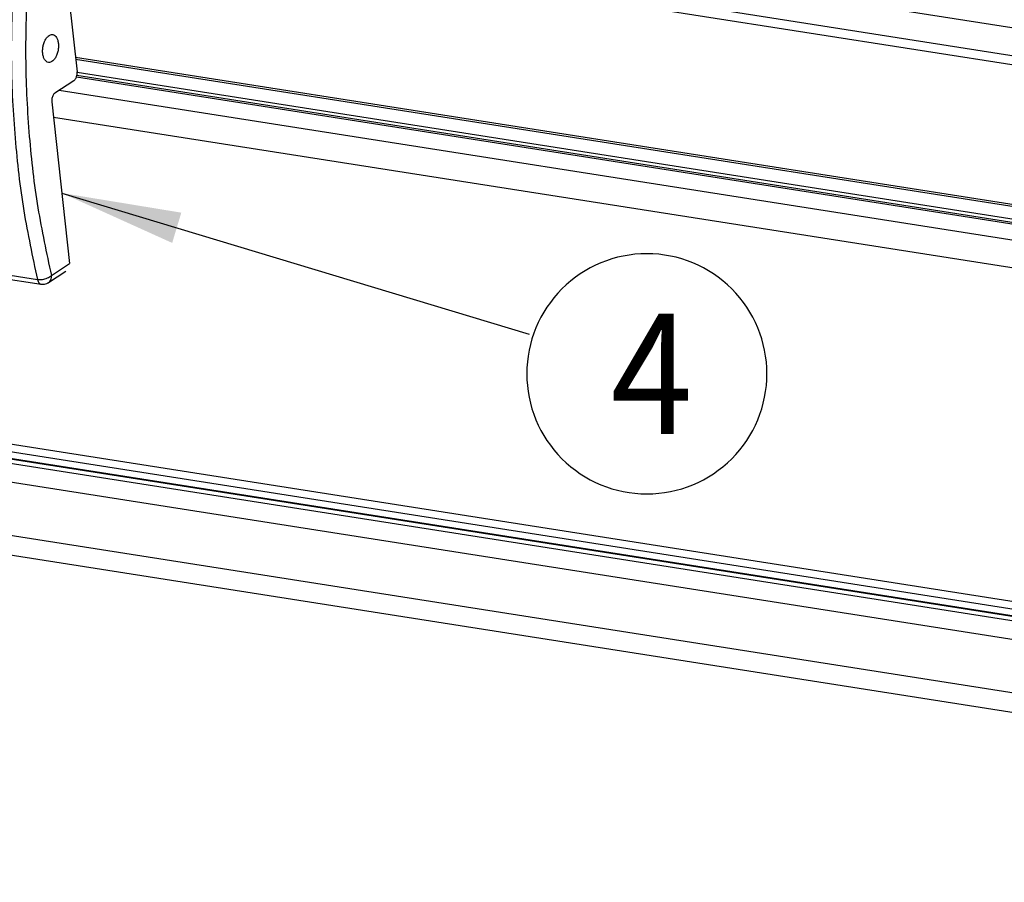
# Model space of a CAD drawing. Units: inches. Extents: x 1073 to 2265, y 16 to 847.
# Drawn here: x 2079 to 2107, y 631 to 656 of the extents above; entities that cross this region are included whole.
import ezdxf

# ---------------------------------------------------------------- set-up
doc = ezdxf.new("R2010")
doc.units = ezdxf.units.IN
doc.layers.add('1', color=7, linetype='Continuous')
doc.styles.add('CONVERTER_11', font='txt.shx', dxfattribs={"width": 0.9})
doc.dimstyles.get("Standard").update_dxf_attribs({"dimtxt": 0.18, "dimasz": 0.18, "dimexe": 0.18, "dimexo": 0.0625, "dimgap": 0.09, "dimtad": 0, "dimtih": 1, "dimtoh": 1, "dimdec": 4, "dimzin": 0, "dimdsep": 46, "dimtxsty": 'Standard', "dimcen": 0.09, "dimadec": 0, "dimazin": 0, "dimtfac": 1, "dimtdec": 4, "dimtofl": 0, "dimtmove": 0, "dimatfit": 3, "dimfxl": 0, "dimtolj": 1, "dimtzin": 0, "dimarcsym": 0})

# ---------------------------------------------------------------- blocks, each defined once
blk = doc.blocks.new('Montage3', base_point=(10437.66, 3204.96))
at = {"color": 7, "linetype": 'Continuous'}
for p, q in [((10420.57, 3295.98), (10716.33, 3249.56)), ((10411.18, 3292.04), (10853.34, 3222.64)), ((10413.46, 3293.04), (10853.3, 3224)), ((10399.12, 3288.28), (10401, 3271.2)), ((10017.22, 3275.71), (10750.13, 3160.68)), ((10749.4, 3159.63), (10019.51, 3274.19)), ((10799.97, 3210.65), (10400.77, 3273.31)), ((10023, 3271.97), (10748.49, 3158.1)), ((10023.85, 3272.48), (10749.34, 3158.62)), ((10749.42, 3158.65), (10024.24, 3272.47)), ((10400.8, 3273.05), (10799.66, 3210.45)), ((10400.92, 3270.48), (10796.08, 3208.46)), ((10796.41, 3208.6), (10400.98, 3270.66)), ((10797.18, 3208.95), (10401.01, 3271.13)), ((10023.72, 3269.16), (10745.9, 3155.81)), ((10400.55, 3269.91), (10397.77, 3268.1)), ((10398.41, 3268.52), (10793.01, 3206.58)), ((10397.32, 3266.82), (10399.91, 3243.27)), ((10397.56, 3264.61), (10789.13, 3203.16)), ((10031.49, 3260.15), (10739.65, 3149)), ((10359.74, 3246.52), (10395.23, 3240.95)), ((10360.29, 3245.83), (10395.79, 3240.26)), ((10397.26, 3241.54), (10399.91, 3243.27)), ((10399.37, 3242.13), (10396.84, 3240.48)), ((10737.83, 3146.37), (10134.19, 3241.12)), ((10395.79, 3240.26), (10396.15, 3240.25)), ((10396.15, 3240.25), (10396.25, 3240.26)), ((10396.25, 3240.26), (10396.58, 3240.36)), ((10396.58, 3240.36), (10396.7, 3240.41)), ((10396.7, 3240.41), (10396.77, 3240.45)), ((10396.77, 3240.45), (10396.84, 3240.48))]:
    blk.add_line(p, q, dxfattribs=at)
for points in [[(10391.62, 3283.76), (10391.43, 3272.5), (10391.98, 3261.52), (10393.25, 3250.96), (10395.23, 3240.95)], [(10393.7, 3283.73), (10393.52, 3272.63), (10394.05, 3261.81), (10395.3, 3251.4), (10397.26, 3241.54)], [(10397.46, 3276.64), (10397.14, 3276.6), (10396.81, 3276.41), (10396.51, 3276.07), (10396.26, 3275.61), (10396.09, 3275.07), (10396, 3274.5), (10396, 3273.93), (10396.1, 3273.42), (10396.28, 3273), (10396.53, 3272.72), (10396.83, 3272.59), (10397.15, 3272.62), (10397.48, 3272.81), (10397.78, 3273.15), (10398.03, 3273.61), (10398.2, 3274.15), (10398.29, 3274.73), (10398.29, 3275.29), (10398.19, 3275.8), (10398.01, 3276.22), (10397.76, 3276.5), (10397.46, 3276.64)], [(10400.55, 3269.91), (10400.69, 3270.04), (10400.81, 3270.22), (10400.91, 3270.44), (10400.98, 3270.69), (10401.01, 3270.94), (10401, 3271.2)], [(10397.77, 3268.1), (10397.63, 3267.98), (10397.51, 3267.8), (10397.41, 3267.58), (10397.34, 3267.33), (10397.31, 3267.07), (10397.32, 3266.82)], [(10395.23, 3240.95), (10395.57, 3240.93), (10395.95, 3240.96), (10396.33, 3241.04), (10396.69, 3241.18), (10397.01, 3241.35), (10397.26, 3241.54)], [(10395.23, 3240.95), (10395.32, 3240.68), (10395.45, 3240.47), (10395.6, 3240.33), (10395.79, 3240.26)], [(10396.84, 3240.48), (10397.04, 3240.67), (10397.18, 3240.92), (10397.26, 3241.22), (10397.26, 3241.54)]]:
    blk.add_spline(points, degree=3, dxfattribs=at)
at = {"layer": '1', "color": 4}
blk.add_lwpolyline([(10484.05, 3209.71), (10484.05, 3209.71, 0.414214), (10501.55, 3227.21), (10501.55, 3227.21, 0.414214), (10484.05, 3244.71), (10484.05, 3244.71, 0.414214), (10466.55, 3227.21), (10466.55, 3227.21, 0.414214)], format="xyb", close=True, dxfattribs=at)
at = {"layer": '1', "color": 3}
blk.add_solid([(10416.2, 3250.69), (10414.87, 3246.28), (10398.78, 3253.55)], dxfattribs=at)
at = {"layer": '1', "color": 4, "style": 'CONVERTER_11', "width": 0.9}
blk.add_text('4', height=17.5, dxfattribs=at).set_placement((10478.8, 3218.46))
at = {"layer": '1', "color": 3, "linetype": 'Continuous', "has_arrowhead": 0}
blk.add_leader([(10398.78, 3253.55), (10466.89, 3232.97)], dimstyle='Standard', dxfattribs=at)

msp = doc.modelspace()

# ---------------------------------------------------------------- block references
at = {"xscale": 0.2, "yscale": 0.2, "zscale": 0.2}
msp.add_blockref('Montage3', (2087.532, 640.993), dxfattribs=at)

doc.saveas('drawing.dxf')
